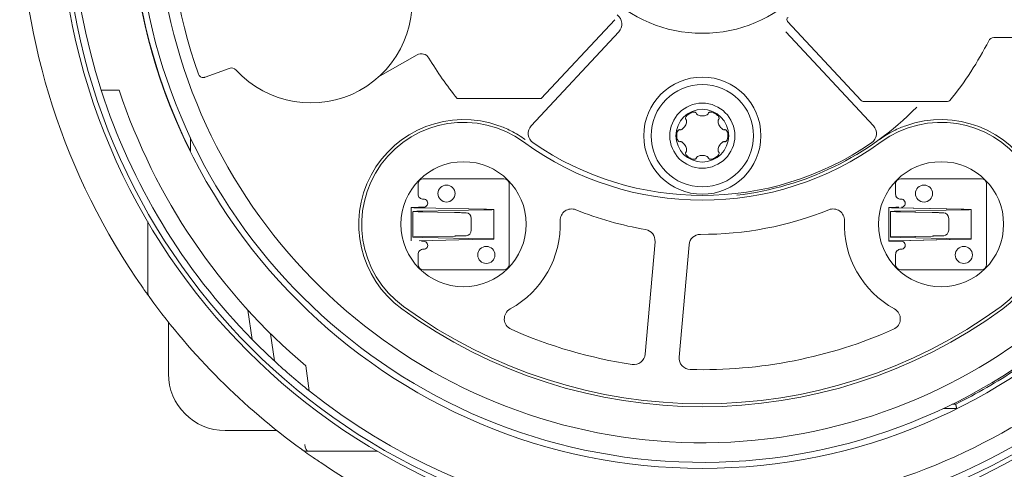
# Model space of a CAD drawing. Units: millimetres. Extents: x 0 to 297, y 0 to 420.
# Drawn here: x 161 to 247, y 77 to 117 of the extents above; entities that cross this region are included whole.
import ezdxf

# ---------------------------------------------------------------- set-up
doc = ezdxf.new("R2010")
doc.units = ezdxf.units.MM
doc.layers.add('Sichtbar (ISO)', color=7, linetype='Continuous', lineweight=50)
doc.layers.add('Sichtbar schmal (ISO)', color=7, linetype='Continuous', lineweight=35)

msp = doc.modelspace()

# ---------------------------------------------------------------- linework, layer by layer
at = {"layer": 'Sichtbar (ISO)', "linetype": 'Continuous', "lineweight": 18}
for p, q in [((205.541, 107.177), (213.235, 115.428)), ((227.92, 115.428), (235.614, 107.177)), ((167.748, 110.294), (169.326, 110.294)), ((175.587, 106.126), (175.587, 104.942)), ((196.042, 102.514), (203.142, 102.514)), ((238.012, 102.514), (245.112, 102.514)), ((195.592, 101.162), (195.592, 102.064)), ((203.592, 102.064), (203.592, 94.964)), ((237.562, 101.162), (237.562, 102.064)), ((245.562, 102.064), (245.562, 94.964)), ((194.992, 97.045), (194.992, 99.982)), ((195.144, 97.39), (195.144, 99.637)), ((195.675, 99.96), (201.511, 99.829)), ((195.766, 99.616), (198.799, 99.547)), ((195.892, 100.009), (196.1, 100.014)), ((196.02, 99.664), (201.373, 99.78)), ((202.242, 99.806), (202.242, 97.221)), ((236.962, 97.045), (236.962, 99.982)), ((237.114, 97.39), (237.114, 99.637)), ((237.644, 99.96), (243.481, 99.829)), ((243.529, 99.829), (237.693, 99.96)), ((237.736, 99.616), (240.769, 99.547)), ((240.831, 99.547), (237.798, 99.616)), ((237.99, 99.664), (243.343, 99.78)), ((244.212, 99.806), (244.212, 97.221)), ((171.827, 98.742), (171.827, 92.648)), ((200.26, 99.024), (200.26, 98.003)), ((242.23, 99.024), (242.23, 98.003)), ((201.511, 97.198), (195.675, 97.068)), ((198.799, 97.48), (195.766, 97.411)), ((196.1, 97.013), (195.892, 97.018)), ((201.373, 97.247), (196.02, 97.363)), ((216.418, 96.976), (215.553, 87.089)), ((243.481, 97.198), (237.644, 97.068)), ((237.693, 97.068), (243.529, 97.198)), ((240.769, 97.48), (237.736, 97.411)), ((237.798, 97.411), (240.831, 97.48)), ((238.07, 97.013), (237.862, 97.018)), ((243.343, 97.247), (237.99, 97.363)), ((218.542, 86.828), (219.407, 96.715)), ((195.592, 94.964), (195.592, 95.865)), ((237.562, 94.964), (237.562, 95.865)), ((203.142, 94.514), (196.042, 94.514)), ((245.112, 94.514), (238.012, 94.514)), ((173.646, 89.92), (173.646, 85.371)), ((186.027, 83.868), (185.719, 86.06)), ((178.646, 80.371), (183.195, 80.371)), ((185.923, 78.552), (192.017, 78.552))]:
    msp.add_line(p, q, dxfattribs=at)
for centre, radius in [((220.577, 127.302), 56.5), ((220.577, 127.302), 56.1), ((220.577, 127.302), 50.254), ((220.577, 127.302), 12), ((220.577, 106.302), 5.15), ((220.577, 106.302), 4.5), ((220.577, 106.302), 2.86), ((220.577, 106.302), 2.32), ((199.592, 98.514), 5.5), ((241.562, 98.514), 5.5), ((198.092, 101.214), 0.75), ((240.062, 101.214), 0.75), ((201.592, 95.814), 0.75), ((243.562, 95.814), 0.75)]:
    msp.add_circle(centre, radius, dxfattribs=at)
for centre, radius, start, end in [((220.577, 127.302), 49.725, 10.3585, 349.68152), ((220.577, 127.302), 48, 31.35322, 350.10583), ((220.577, 127.302), 55.5, 141.49928, 197.84555), ((220.577, 127.302), 60, 146.01323, 213.98677), ((220.577, 127.302), 50.24, 153.57304, 206.42696), ((212.504, 116.11), 1, 317, 54.19328), ((220.577, 127.302), 55.5, 197.84555, 224.51827), ((220.577, 127.302), 54, 198.35868, 229.79514), ((220.577, 127.302), 26.404, 276.56972, 315.57249), ((199.592, 98.514), 9.207, 70.26065, 233.91049), ((241.562, 98.514), 9.207, 306.08951, 109.73935), ((206.272, 106.495), 1, 137, 235.49038), ((234.883, 106.495), 1, 304.50962, 43), ((220.577, 127.302), 26.25, 235.49038, 304.50962), ((196.042, 102.064), 0.45, 90, 180), ((203.142, 102.064), 0.45, 0, 90), ((238.012, 102.064), 0.45, 90, 180), ((245.112, 102.064), 0.45, 0, 90), ((196.042, 101.162), 0.45, 180, 273.58332), ((196.092, 100.364), 0.35, 271.24359, 93.58332), ((238.012, 101.162), 0.45, 180, 273.58332), ((238.062, 100.364), 0.35, 271.24359, 93.58332), ((209.086, 98.861), 1, 67.99972, 182.09431), ((220.577, 127.302), 29.675, 247.99972, 260.32523), ((220.577, 127.302), 29.675, 269.67477, 292.00028), ((232.068, 98.861), 1, 357.90569, 112.00028), ((199.592, 98.514), 8.5, 298.82824, 2.09431), ((241.562, 98.514), 8.5, 177.90569, 241.17176), ((215.422, 97.063), 1, 355, 80.32523), ((196.092, 96.664), 0.35, 266.41668, 88.75641), ((220.403, 96.628), 1, 89.67477, 175), ((238.062, 96.664), 0.35, 266.41668, 88.75641), ((196.042, 95.865), 0.45, 86.41668, 180), ((238.012, 95.865), 0.45, 86.41668, 180), ((196.042, 94.964), 0.45, 180, 270), ((203.142, 94.964), 0.45, 270, 0), ((238.012, 94.964), 0.45, 180, 270), ((245.112, 94.964), 0.45, 270, 0), ((172.827, 92.648), 1, 180, 215.97025), ((220.577, 127.302), 60, 215.97025, 234.02975), ((220.577, 127.302), 54, 288.35868, 319.79514), ((220.577, 127.302), 44.832, 233.91049, 306.08951), ((204.173, 90.191), 1, 118.82824, 246.15332), ((236.981, 90.191), 1, 293.84668, 61.17176), ((220.577, 127.302), 41.575, 246.15332, 261.46752), ((220.577, 127.302), 41.575, 268.53248, 293.84668), ((220.577, 127.302), 55.5, 287.84555, 314.51827), ((214.557, 87.176), 1, 261.46752, 355), ((219.538, 86.74), 1, 175, 268.53248), ((220.577, 127.302), 55.5, 227.33215, 231.49928), ((178.646, 85.371), 5, 180, 270), ((220.577, 127.302), 55.5, 231.49928, 287.84555), ((185.923, 79.552), 1, 234.02975, 270), ((220.577, 127.302), 60, 236.01323, 303.98677)]:
    msp.add_arc(centre, radius, start, end, dxfattribs=at)
for centre, major_axis, ratio, start_param, end_param in [((221.548, 108.045), (-0.485, 0.281), 0.470144, 3.017357, 3.142609), ((218.549, 106.617), (0.29, 0.129), 0.379473, 1.9262, 2.633688), ((218.582, 106.272), (-0.001, -0.56), 0.470144, 3.017357, 3.142609), ((222.572, 106.272), (0.001, -0.56), 0.470207, 3.140581, 3.26585), ((222.572, 106.332), (-0.001, -0.56), 0.470144, 6.15895, 6.284202), ((219.606, 104.559), (-0.485, 0.281), 0.470144, 6.15895, 6.284202), ((221.549, 104.559), (-0.484, -0.281), 0.470207, 3.140581, 3.26585), ((219.554, 104.59), (-0.486, 0.279), 0.470207, 3.140581, 3.26585), ((221.462, 104.515), (-0.345, -0.206), 0.554225, 6.127446, 6.275326), ((199.814, 99.024), (0, 0.5), 0.891007, 4.712389, 6.261481), ((241.784, 99.024), (0, 0.5), 0.891007, 4.712389, 6.261481), ((199.814, 98.003), (0, -0.5), 0.891007, 0.021705, 1.570796), ((241.784, 98.003), (0, -0.5), 0.891007, 0.021705, 1.570796)]:
    msp.add_ellipse(centre, major_axis=major_axis, ratio=ratio, start_param=start_param, end_param=end_param, dxfattribs=at)
for points, knots in [([(219.303, 108.147), (219.327, 108.167), (219.353, 108.187), (219.41, 108.225), (219.44, 108.244), (219.501, 108.278), (219.53, 108.292), (219.578, 108.313), (219.598, 108.321), (219.613, 108.326)], [-0.04116107, -0.04116107, -0.04116107, -0.04116107, -0.0314903, -0.0314903, -0.02061174, -0.02061174, -0.00936878, -0.00936878, -0.000001, -0.000001, -0.000001, -0.000001]), ([(219.613, 108.326), (219.642, 108.337), (219.674, 108.347), (219.739, 108.363), (219.775, 108.37), (219.813, 108.373)], [0.000001, 0.000001, 0.000001, 0.000001, 0.01811749, 0.01811749, 0.03599523, 0.03599523, 0.03599523, 0.03599523]), ([(219.813, 108.373), (219.828, 108.374), (219.844, 108.375), (219.875, 108.374), (219.89, 108.373), (219.905, 108.371)], [0.000001, 0.000001, 0.000001, 0.000001, 0.00465041, 0.00465041, 0.009325521, 0.009325521, 0.009325521, 0.009325521]), ([(219.905, 108.371), (219.931, 108.367), (219.957, 108.36), (219.994, 108.341), (220.006, 108.332), (220.025, 108.314), (220.033, 108.304), (220.039, 108.294)], [0.000001, 0.000001, 0.000001, 0.000001, 0.00815456, 0.00815456, 0.01269478, 0.01269478, 0.0164164, 0.0164164, 0.0164164, 0.0164164]), ([(220.052, 108.263), (220.055, 108.25), (220.061, 108.237), (220.077, 108.21), (220.088, 108.196), (220.132, 108.153), (220.176, 108.125), (220.326, 108.062), (220.449, 108.04), (220.705, 108.04), (220.829, 108.062), (220.979, 108.125), (221.023, 108.153), (221.066, 108.196), (221.077, 108.21), (221.093, 108.237), (221.099, 108.25), (221.103, 108.263)], [0, 0, 0, 0, 0.00419655, 0.00419655, 0.00949744, 0.00949744, 0.02287823, 0.02287823, 0.04684982, 0.04684982, 0.07083119, 0.07083119, 0.08421984, 0.08421984, 0.08952329, 0.08952329, 0.09372137, 0.09372137, 0.09372137, 0.09372137]), ([(221.115, 108.294), (221.123, 108.307), (221.133, 108.318), (221.159, 108.34), (221.176, 108.349), (221.228, 108.369), (221.27, 108.376), (221.384, 108.372), (221.459, 108.356), (221.538, 108.328)], [0, 0, 0, 0, 0.0045645, 0.0045645, 0.01042526, 0.01042526, 0.02175897, 0.02175897, 0.03733854, 0.03733854, 0.03733854, 0.03733854]), ([(221.538, 108.328), (221.567, 108.317), (221.597, 108.304), (221.659, 108.275), (221.691, 108.258), (221.75, 108.222), (221.777, 108.204), (221.819, 108.173), (221.836, 108.16), (221.848, 108.149)], [-0.04116107, -0.04116107, -0.04116107, -0.04116107, -0.0314903, -0.0314903, -0.02061174, -0.02061174, -0.00936878, -0.00936878, -0.000001, -0.000001, -0.000001, -0.000001]), ([(218.616, 106.828), (218.63, 106.824), (218.644, 106.822), (218.675, 106.823), (218.692, 106.826), (218.752, 106.842), (218.797, 106.866), (218.927, 106.964), (219.008, 107.06), (219.136, 107.281), (219.179, 107.4), (219.199, 107.561), (219.197, 107.613), (219.181, 107.672), (219.175, 107.689), (219.16, 107.716), (219.152, 107.728), (219.142, 107.738)], [0, 0, 0, 0, 0.00419655, 0.00419655, 0.00949744, 0.00949744, 0.02287823, 0.02287823, 0.04684982, 0.04684982, 0.07083119, 0.07083119, 0.08421984, 0.08421984, 0.08952329, 0.08952329, 0.09372137, 0.09372137, 0.09372137, 0.09372137]), ([(219.121, 107.764), (219.114, 107.777), (219.109, 107.791), (219.103, 107.824), (219.103, 107.844), (219.112, 107.898), (219.128, 107.938), (219.187, 108.035), (219.239, 108.093), (219.303, 108.147)], [0, 0, 0, 0, 0.00455019, 0.00455019, 0.01038765, 0.01038765, 0.02168668, 0.02168668, 0.0373131, 0.0373131, 0.0373131, 0.0373131]), ([(221.848, 108.149), (221.872, 108.129), (221.897, 108.107), (221.943, 108.059), (221.967, 108.031), (221.989, 107.999)], [0.000001, 0.000001, 0.000001, 0.000001, 0.01810346, 0.01810346, 0.03599485, 0.03599485, 0.03599485, 0.03599485]), ([(222.013, 107.738), (222.003, 107.728), (221.995, 107.716), (221.979, 107.689), (221.973, 107.672), (221.958, 107.613), (221.956, 107.562), (221.976, 107.4), (222.018, 107.282), (222.146, 107.06), (222.227, 106.965), (222.357, 106.866), (222.403, 106.842), (222.462, 106.826), (222.48, 106.823), (222.511, 106.822), (222.525, 106.824), (222.538, 106.828)], [0, 0, 0, 0, 0.00419655, 0.00419655, 0.00949744, 0.00949744, 0.02287823, 0.02287823, 0.04684982, 0.04684982, 0.07083119, 0.07083119, 0.08421984, 0.08421984, 0.08952329, 0.08952329, 0.09372137, 0.09372137, 0.09372137, 0.09372137]), ([(221.989, 107.999), (221.997, 107.987), (222.005, 107.973), (222.02, 107.946), (222.027, 107.932), (222.033, 107.918)], [0.000001, 0.000001, 0.000001, 0.000001, 0.00465041, 0.00465041, 0.009325521, 0.009325521, 0.009325521, 0.009325521]), ([(222.033, 107.918), (222.042, 107.894), (222.049, 107.868), (222.051, 107.827), (222.05, 107.812), (222.044, 107.786), (222.039, 107.775), (222.033, 107.764)], [0.000001, 0.000001, 0.000001, 0.000001, 0.00814208, 0.00814208, 0.01268986, 0.01268986, 0.01641655, 0.01641655, 0.01641655, 0.01641655]), ([(202.702, 107.179), (203.012, 107.068), (203.367, 106.922), (204.194, 106.504), (204.612, 106.249), (205.011, 105.96), (205.014, 105.958), (205.017, 105.955)], [1.0054667, 1.0054667, 1.0054667, 1.0054667, 1.1862173, 1.1862173, 1.3879672, 1.3879672, 1.3894836, 1.3894836, 1.3894836, 1.3894836]), ([(218.343, 106.121), (218.337, 106.152), (218.333, 106.184), (218.328, 106.253), (218.327, 106.289), (218.328, 106.357), (218.33, 106.39), (218.336, 106.442), (218.339, 106.463), (218.342, 106.479)], [-0.04116107, -0.04116107, -0.04116107, -0.04116107, -0.0314903, -0.0314903, -0.02061174, -0.02061174, -0.00936878, -0.00936878, -0.000001, -0.000001, -0.000001, -0.000001]), ([(218.342, 106.479), (218.347, 106.51), (218.354, 106.542), (218.373, 106.607), (218.385, 106.641), (218.402, 106.676)], [0.000001, 0.000001, 0.000001, 0.000001, 0.01811749, 0.01811749, 0.03599523, 0.03599523, 0.03599523, 0.03599523]), ([(218.402, 106.676), (218.408, 106.689), (218.416, 106.703), (218.432, 106.73), (218.44, 106.742), (218.45, 106.754)], [0.000001, 0.000001, 0.000001, 0.000001, 0.00465041, 0.00465041, 0.009325521, 0.009325521, 0.009325521, 0.009325521]), ([(218.45, 106.754), (218.466, 106.775), (218.485, 106.794), (218.52, 106.816), (218.533, 106.822), (218.559, 106.83), (218.571, 106.832), (218.583, 106.832)], [0.000001, 0.000001, 0.000001, 0.000001, 0.00814208, 0.00814208, 0.01268986, 0.01268986, 0.01641655, 0.01641655, 0.01641655, 0.01641655]), ([(222.571, 106.832), (222.586, 106.832), (222.601, 106.829), (222.633, 106.818), (222.649, 106.808), (222.693, 106.773), (222.719, 106.739), (222.773, 106.639), (222.797, 106.565), (222.812, 106.483)], [0, 0, 0, 0, 0.00456715, 0.00456715, 0.01043223, 0.01043223, 0.02177237, 0.02177237, 0.03734325, 0.03734325, 0.03734325, 0.03734325]), ([(222.812, 106.483), (222.817, 106.452), (222.821, 106.42), (222.827, 106.351), (222.828, 106.316), (222.826, 106.247), (222.824, 106.214), (222.818, 106.162), (222.815, 106.141), (222.813, 106.125)], [-0.04116107, -0.04116107, -0.04116107, -0.04116107, -0.0314903, -0.0314903, -0.02061174, -0.02061174, -0.00936878, -0.00936878, -0.000001, -0.000001, -0.000001, -0.000001]), ([(236.137, 105.955), (236.142, 105.959), (236.144, 105.96), (236.539, 106.247), (236.957, 106.502), (237.787, 106.922), (238.142, 107.068), (238.453, 107.179)], [-0.0011372, -0.0011372, -0.0011372, -0.0011372, 0, 0, 0.150839, 0.150839, 0.2848372, 0.2848372, 0.2848372, 0.2848372]), ([(218.583, 105.772), (218.568, 105.772), (218.554, 105.775), (218.522, 105.786), (218.505, 105.796), (218.462, 105.831), (218.436, 105.864), (218.381, 105.965), (218.357, 106.039), (218.343, 106.121)], [0, 0, 0, 0, 0.004551, 0.004551, 0.01038978, 0.01038978, 0.02169077, 0.02169077, 0.03731454, 0.03731454, 0.03731454, 0.03731454]), ([(219.142, 104.867), (219.152, 104.876), (219.16, 104.888), (219.175, 104.915), (219.181, 104.932), (219.197, 104.991), (219.199, 105.043), (219.179, 105.204), (219.136, 105.322), (219.009, 105.544), (218.927, 105.64), (218.797, 105.738), (218.752, 105.762), (218.693, 105.778), (218.675, 105.781), (218.644, 105.782), (218.63, 105.78), (218.616, 105.777)], [0, 0, 0, 0, 0.00419655, 0.00419655, 0.00949744, 0.00949744, 0.02287823, 0.02287823, 0.04684982, 0.04684982, 0.07083119, 0.07083119, 0.08421984, 0.08421984, 0.08952329, 0.08952329, 0.09372137, 0.09372137, 0.09372137, 0.09372137]), ([(222.538, 105.777), (222.525, 105.78), (222.511, 105.782), (222.48, 105.781), (222.462, 105.778), (222.403, 105.762), (222.357, 105.738), (222.227, 105.64), (222.146, 105.544), (222.018, 105.323), (221.976, 105.204), (221.956, 105.043), (221.958, 104.991), (221.973, 104.932), (221.979, 104.915), (221.995, 104.888), (222.003, 104.876), (222.013, 104.867)], [0, 0, 0, 0, 0.00419655, 0.00419655, 0.00949744, 0.00949744, 0.02287823, 0.02287823, 0.04684982, 0.04684982, 0.07083119, 0.07083119, 0.08421984, 0.08421984, 0.08952329, 0.08952329, 0.09372137, 0.09372137, 0.09372137, 0.09372137]), ([(222.705, 105.85), (222.688, 105.829), (222.669, 105.81), (222.635, 105.788), (222.621, 105.782), (222.595, 105.774), (222.583, 105.772), (222.571, 105.772)], [0.000001, 0.000001, 0.000001, 0.000001, 0.00814208, 0.00814208, 0.01268986, 0.01268986, 0.01641655, 0.01641655, 0.01641655, 0.01641655]), ([(222.753, 105.929), (222.746, 105.915), (222.739, 105.901), (222.723, 105.874), (222.714, 105.862), (222.705, 105.85)], [0.000001, 0.000001, 0.000001, 0.000001, 0.00465041, 0.00465041, 0.009325521, 0.009325521, 0.009325521, 0.009325521]), ([(222.813, 106.125), (222.807, 106.094), (222.8, 106.062), (222.782, 105.998), (222.769, 105.963), (222.753, 105.929)], [0.000001, 0.000001, 0.000001, 0.000001, 0.01810346, 0.01810346, 0.03599485, 0.03599485, 0.03599485, 0.03599485]), ([(219.122, 104.686), (219.112, 104.71), (219.105, 104.736), (219.103, 104.777), (219.105, 104.792), (219.111, 104.818), (219.115, 104.83), (219.121, 104.84)], [0.000001, 0.000001, 0.000001, 0.000001, 0.00814208, 0.00814208, 0.01268986, 0.01268986, 0.01641655, 0.01641655, 0.01641655, 0.01641655]), ([(222.033, 104.84), (222.041, 104.827), (222.046, 104.813), (222.052, 104.78), (222.051, 104.76), (222.043, 104.705), (222.027, 104.666), (221.967, 104.568), (221.915, 104.511), (221.851, 104.457)], [0, 0, 0, 0, 0.00456531, 0.00456531, 0.0104274, 0.0104274, 0.02176308, 0.02176308, 0.03733998, 0.03733998, 0.03733998, 0.03733998]), ([(219.166, 104.605), (219.157, 104.618), (219.149, 104.631), (219.134, 104.658), (219.128, 104.672), (219.122, 104.686)], [0.000001, 0.000001, 0.000001, 0.000001, 0.004654901, 0.004654901, 0.009325519, 0.009325519, 0.009325519, 0.009325519]), ([(219.306, 104.455), (219.282, 104.475), (219.258, 104.497), (219.212, 104.545), (219.187, 104.573), (219.166, 104.605)], [0.000001, 0.000001, 0.000001, 0.000001, 0.01810346, 0.01810346, 0.03599485, 0.03599485, 0.03599485, 0.03599485]), ([(219.617, 104.276), (219.587, 104.287), (219.557, 104.3), (219.495, 104.329), (219.464, 104.346), (219.405, 104.382), (219.378, 104.4), (219.335, 104.431), (219.319, 104.444), (219.306, 104.455)], [-0.04116108, -0.04116108, -0.04116108, -0.04116108, -0.0314899, -0.0314899, -0.02061174, -0.02061174, -0.00936819, -0.00936819, -0.000001, -0.000001, -0.000001, -0.000001]), ([(220.039, 104.31), (220.032, 104.297), (220.022, 104.286), (219.996, 104.264), (219.979, 104.255), (219.927, 104.235), (219.885, 104.229), (219.771, 104.232), (219.695, 104.248), (219.617, 104.276)], [0, 0, 0, 0, 0.0045645, 0.0045645, 0.01042527, 0.01042527, 0.02175897, 0.02175897, 0.03733854, 0.03733854, 0.03733854, 0.03733854]), ([(221.103, 104.341), (221.099, 104.355), (221.093, 104.367), (221.077, 104.394), (221.066, 104.408), (221.023, 104.451), (220.979, 104.479), (220.829, 104.542), (220.705, 104.564), (220.45, 104.564), (220.326, 104.542), (220.176, 104.479), (220.132, 104.451), (220.088, 104.408), (220.077, 104.394), (220.061, 104.367), (220.055, 104.355), (220.052, 104.341)], [0, 0, 0, 0, 0.00419655, 0.00419655, 0.00949744, 0.00949744, 0.02287823, 0.02287823, 0.04684982, 0.04684982, 0.07083119, 0.07083119, 0.08421984, 0.08421984, 0.08952329, 0.08952329, 0.09372137, 0.09372137, 0.09372137, 0.09372137]), ([(221.25, 104.234), (221.224, 104.237), (221.198, 104.244), (221.161, 104.263), (221.149, 104.272), (221.129, 104.29), (221.122, 104.3), (221.115, 104.31)], [0.000001, 0.000001, 0.000001, 0.000001, 0.00811524, 0.00811524, 0.0126793, 0.0126793, 0.01641686, 0.01641686, 0.01641686, 0.01641686]), ([(221.342, 104.231), (221.326, 104.23), (221.311, 104.23), (221.28, 104.23), (221.264, 104.231), (221.25, 104.234)], [0.000001, 0.000001, 0.000001, 0.000001, 0.004654901, 0.004654901, 0.009325519, 0.009325519, 0.009325519, 0.009325519]), ([(221.542, 104.278), (221.512, 104.267), (221.481, 104.257), (221.416, 104.241), (221.379, 104.234), (221.342, 104.231)], [0.000001, 0.000001, 0.000001, 0.000001, 0.01810879, 0.01810879, 0.03599499, 0.03599499, 0.03599499, 0.03599499]), ([(221.851, 104.457), (221.827, 104.437), (221.801, 104.418), (221.745, 104.379), (221.714, 104.36), (221.654, 104.327), (221.624, 104.312), (221.576, 104.291), (221.557, 104.283), (221.542, 104.278)], [-0.04116108, -0.04116108, -0.04116108, -0.04116108, -0.0314899, -0.0314899, -0.02061174, -0.02061174, -0.00936819, -0.00936819, -0.000001, -0.000001, -0.000001, -0.000001]), ([(195.675, 99.96), (195.561, 99.962), (195.453, 99.964), (195.265, 99.968), (195.185, 99.971), (195.063, 99.975), (195.022, 99.977), (194.985, 99.982), (194.99, 99.984), (195.044, 99.988), (195.093, 99.991), (195.229, 99.995), (195.315, 99.997), (195.486, 100.001), (195.563, 100.003), (195.725, 100.006), (195.808, 100.008), (195.892, 100.009)], [0, 0, 0, 0, 0.0352334, 0.0352334, 0.070412, 0.070412, 0.1055834, 0.1055834, 0.1407539, 0.1407539, 0.1759244, 0.1759244, 0.211095, 0.211095, 0.2363177, 0.2363177, 0.2615445, 0.2615445, 0.2615445, 0.2615445]), ([(195.766, 99.616), (195.655, 99.618), (195.551, 99.62), (195.372, 99.625), (195.299, 99.627), (195.191, 99.632), (195.158, 99.634), (195.137, 99.638), (195.15, 99.64), (195.22, 99.645), (195.276, 99.647), (195.426, 99.652), (195.517, 99.654), (195.681, 99.657), (195.745, 99.659), (195.877, 99.661), (195.945, 99.662), (196.013, 99.664)], [0, 0, 0, 0, 0.0352288, 0.0352288, 0.0704062, 0.0704062, 0.1055777, 0.1055777, 0.1407487, 0.1407487, 0.1759196, 0.1759196, 0.2110909, 0.2110909, 0.2315842, 0.2315842, 0.2520801, 0.2520801, 0.2520801, 0.2520801]), ([(196.02, 99.664), (195.929, 99.662), (195.839, 99.659), (195.673, 99.655), (195.598, 99.653), (195.472, 99.648), (195.423, 99.646), (195.358, 99.642), (195.342, 99.639), (195.347, 99.635), (195.366, 99.633), (195.44, 99.628), (195.492, 99.626), (195.596, 99.622), (195.638, 99.621), (195.729, 99.619), (195.777, 99.617), (195.828, 99.616)], [0, 0, 0, 0, 0.0274069, 0.0274069, 0.0547736, 0.0547736, 0.0821357, 0.0821357, 0.1094974, 0.1094974, 0.136859, 0.136859, 0.1642209, 0.1642209, 0.1801522, 0.1801522, 0.1960855, 0.1960855, 0.1960855, 0.1960855]), ([(198.972, 99.541), (198.949, 99.542), (198.922, 99.543), (198.864, 99.545), (198.832, 99.546), (198.799, 99.547)], [0, 0, 0, 0, 0.01045673, 0.01045673, 0.02091345, 0.02091345, 0.02091345, 0.02091345]), ([(199.81, 99.525), (199.728, 99.526), (199.64, 99.528), (199.458, 99.531), (199.367, 99.533), (199.221, 99.536), (199.165, 99.537), (199.061, 99.539), (199.014, 99.54), (198.972, 99.541)], [0, 0, 0, 0, 0.02736422, 0.02736422, 0.05471849, 0.05471849, 0.07323554, 0.07323554, 0.09175256, 0.09175256, 0.09175256, 0.09175256]), ([(201.366, 99.78), (201.458, 99.782), (201.547, 99.784), (201.714, 99.789), (201.789, 99.791), (201.914, 99.796), (201.963, 99.798), (202.028, 99.802), (202.044, 99.804), (202.04, 99.809), (202.02, 99.811), (201.947, 99.816), (201.894, 99.818), (201.785, 99.822), (201.735, 99.823), (201.628, 99.826), (201.571, 99.828), (201.511, 99.829)], [0, 0, 0, 0, 0.0274093, 0.0274093, 0.0547766, 0.0547766, 0.0821387, 0.0821387, 0.1095002, 0.1095002, 0.1368615, 0.1368615, 0.164223, 0.164223, 0.1826061, 0.1826061, 0.2009922, 0.2009922, 0.2009922, 0.2009922]), ([(201.56, 99.829), (201.674, 99.827), (201.781, 99.825), (201.97, 99.82), (202.05, 99.818), (202.172, 99.813), (202.212, 99.811), (202.249, 99.807), (202.245, 99.805), (202.191, 99.8), (202.142, 99.798), (202.005, 99.793), (201.919, 99.791), (201.753, 99.788), (201.681, 99.786), (201.53, 99.783), (201.452, 99.782), (201.373, 99.78)], [0, 0, 0, 0, 0.0352319, 0.0352319, 0.0704101, 0.0704101, 0.1055816, 0.1055816, 0.1407523, 0.1407523, 0.1759228, 0.1759228, 0.2110936, 0.2110936, 0.2347388, 0.2347388, 0.2583879, 0.2583879, 0.2583879, 0.2583879]), ([(237.644, 99.96), (237.53, 99.962), (237.423, 99.964), (237.234, 99.968), (237.154, 99.971), (237.032, 99.975), (236.992, 99.977), (236.955, 99.982), (236.959, 99.984), (237.013, 99.988), (237.062, 99.991), (237.199, 99.995), (237.285, 99.997), (237.456, 100.001), (237.533, 100.003), (237.694, 100.006), (237.778, 100.008), (237.862, 100.009)], [0, 0, 0, 0, 0.0352334, 0.0352334, 0.070412, 0.070412, 0.1055834, 0.1055834, 0.1407539, 0.1407539, 0.1759244, 0.1759244, 0.211095, 0.211095, 0.2363177, 0.2363177, 0.2615445, 0.2615445, 0.2615445, 0.2615445]), ([(237.736, 99.616), (237.624, 99.618), (237.521, 99.62), (237.342, 99.625), (237.268, 99.627), (237.161, 99.632), (237.128, 99.634), (237.107, 99.638), (237.12, 99.64), (237.19, 99.645), (237.246, 99.647), (237.395, 99.652), (237.487, 99.654), (237.651, 99.657), (237.715, 99.659), (237.847, 99.661), (237.914, 99.662), (237.983, 99.664)], [0, 0, 0, 0, 0.0352288, 0.0352288, 0.0704062, 0.0704062, 0.1055777, 0.1055777, 0.1407487, 0.1407487, 0.1759196, 0.1759196, 0.2110909, 0.2110909, 0.2315842, 0.2315842, 0.2520801, 0.2520801, 0.2520801, 0.2520801]), ([(237.862, 100.009), (237.771, 100.007), (237.68, 100.005), (237.512, 100), (237.435, 99.998), (237.305, 99.994), (237.253, 99.991), (237.182, 99.987), (237.163, 99.985), (237.161, 99.98), (237.178, 99.978), (237.245, 99.974), (237.295, 99.971), (237.404, 99.968), (237.455, 99.966), (237.568, 99.963), (237.629, 99.961), (237.693, 99.96)], [0, 0, 0, 0, 0.0274106, 0.0274106, 0.0547781, 0.0547781, 0.0821401, 0.0821401, 0.1095015, 0.1095015, 0.1368627, 0.1368627, 0.1642241, 0.1642241, 0.1838342, 0.1838342, 0.2034476, 0.2034476, 0.2034476, 0.2034476]), ([(237.99, 99.664), (237.898, 99.662), (237.809, 99.659), (237.642, 99.655), (237.567, 99.653), (237.442, 99.648), (237.393, 99.646), (237.328, 99.642), (237.312, 99.639), (237.316, 99.635), (237.336, 99.633), (237.409, 99.628), (237.462, 99.626), (237.565, 99.622), (237.608, 99.621), (237.699, 99.619), (237.747, 99.617), (237.798, 99.616)], [0, 0, 0, 0, 0.0274069, 0.0274069, 0.0547736, 0.0547736, 0.0821357, 0.0821357, 0.1094974, 0.1094974, 0.136859, 0.136859, 0.1642209, 0.1642209, 0.1801522, 0.1801522, 0.1960855, 0.1960855, 0.1960855, 0.1960855]), ([(240.942, 99.541), (240.919, 99.542), (240.892, 99.543), (240.834, 99.545), (240.802, 99.546), (240.769, 99.547)], [0, 0, 0, 0, 0.01045673, 0.01045673, 0.02091345, 0.02091345, 0.02091345, 0.02091345]), ([(240.831, 99.547), (240.88, 99.546), (240.928, 99.545), (241.015, 99.543), (241.055, 99.542), (241.09, 99.541)], [0, 0, 0, 0, 0.01568203, 0.01568203, 0.03136407, 0.03136407, 0.03136407, 0.03136407]), ([(241.779, 99.525), (241.698, 99.526), (241.609, 99.528), (241.428, 99.531), (241.336, 99.533), (241.191, 99.536), (241.134, 99.537), (241.031, 99.539), (240.983, 99.54), (240.942, 99.541)], [0, 0, 0, 0, 0.02736422, 0.02736422, 0.05471849, 0.05471849, 0.07323554, 0.07323554, 0.09175256, 0.09175256, 0.09175256, 0.09175256]), ([(241.09, 99.541), (241.134, 99.54), (241.187, 99.538), (241.304, 99.535), (241.368, 99.533), (241.443, 99.531), (241.452, 99.531), (241.461, 99.531)], [0, 0, 0, 0, 0.01955213, 0.01955213, 0.03909715, 0.03909715, 0.04194239, 0.04194239, 0.04194239, 0.04194239]), ([(243.336, 99.78), (243.427, 99.782), (243.517, 99.784), (243.683, 99.789), (243.758, 99.791), (243.883, 99.796), (243.932, 99.798), (243.998, 99.802), (244.014, 99.804), (244.009, 99.809), (243.989, 99.811), (243.916, 99.816), (243.864, 99.818), (243.754, 99.822), (243.705, 99.823), (243.598, 99.826), (243.54, 99.828), (243.481, 99.829)], [0, 0, 0, 0, 0.0274093, 0.0274093, 0.0547766, 0.0547766, 0.0821387, 0.0821387, 0.1095002, 0.1095002, 0.1368615, 0.1368615, 0.164223, 0.164223, 0.1826061, 0.1826061, 0.2009922, 0.2009922, 0.2009922, 0.2009922]), ([(243.529, 99.829), (243.643, 99.827), (243.751, 99.825), (243.94, 99.82), (244.019, 99.818), (244.141, 99.813), (244.182, 99.811), (244.219, 99.807), (244.214, 99.805), (244.16, 99.8), (244.111, 99.798), (243.975, 99.793), (243.889, 99.791), (243.723, 99.788), (243.651, 99.786), (243.5, 99.783), (243.422, 99.782), (243.343, 99.78)], [0, 0, 0, 0, 0.0352319, 0.0352319, 0.0704101, 0.0704101, 0.1055816, 0.1055816, 0.1407523, 0.1407523, 0.1759228, 0.1759228, 0.2110936, 0.2110936, 0.2347388, 0.2347388, 0.2583879, 0.2583879, 0.2583879, 0.2583879]), ([(196.013, 97.363), (195.896, 97.366), (195.78, 97.368), (195.566, 97.372), (195.47, 97.374), (195.309, 97.379), (195.246, 97.381), (195.162, 97.386), (195.142, 97.388), (195.147, 97.392), (195.173, 97.394), (195.267, 97.399), (195.334, 97.401), (195.467, 97.405), (195.522, 97.406), (195.639, 97.409), (195.701, 97.41), (195.766, 97.411)], [0, 0, 0, 0, 0.0352288, 0.0352288, 0.0704062, 0.0704062, 0.1055777, 0.1055777, 0.1407487, 0.1407487, 0.1759196, 0.1759196, 0.2110909, 0.2110909, 0.2315842, 0.2315842, 0.2520801, 0.2520801, 0.2520801, 0.2520801]), ([(195.828, 97.411), (195.741, 97.409), (195.661, 97.407), (195.522, 97.402), (195.464, 97.4), (195.381, 97.396), (195.355, 97.393), (195.339, 97.389), (195.349, 97.387), (195.403, 97.382), (195.447, 97.38), (195.563, 97.376), (195.635, 97.373), (195.762, 97.37), (195.812, 97.369), (195.914, 97.366), (195.967, 97.365), (196.02, 97.363)], [0, 0, 0, 0, 0.0274069, 0.0274069, 0.0547736, 0.0547736, 0.0821357, 0.0821357, 0.1094974, 0.1094974, 0.136859, 0.136859, 0.1642209, 0.1642209, 0.1801522, 0.1801522, 0.1960855, 0.1960855, 0.1960855, 0.1960855]), ([(198.799, 97.48), (198.832, 97.481), (198.864, 97.482), (198.922, 97.484), (198.949, 97.485), (198.972, 97.486)], [0, 0, 0, 0, 0.01045673, 0.01045673, 0.02091345, 0.02091345, 0.02091345, 0.02091345]), ([(198.972, 97.486), (199.033, 97.488), (199.107, 97.489), (199.272, 97.493), (199.361, 97.494), (199.514, 97.497), (199.575, 97.498), (199.696, 97.5), (199.755, 97.501), (199.81, 97.503)], [0, 0, 0, 0, 0.02736422, 0.02736422, 0.05471849, 0.05471849, 0.07323554, 0.07323554, 0.09175256, 0.09175256, 0.09175256, 0.09175256]), ([(201.511, 97.198), (201.6, 97.2), (201.683, 97.203), (201.83, 97.207), (201.893, 97.209), (201.987, 97.214), (202.019, 97.216), (202.048, 97.22), (202.044, 97.223), (202.002, 97.227), (201.964, 97.229), (201.858, 97.234), (201.791, 97.236), (201.661, 97.24), (201.605, 97.241), (201.488, 97.244), (201.428, 97.246), (201.366, 97.247)], [0, 0, 0, 0, 0.0274093, 0.0274093, 0.0547766, 0.0547766, 0.0821387, 0.0821387, 0.1095002, 0.1095002, 0.1368615, 0.1368615, 0.164223, 0.164223, 0.1826061, 0.1826061, 0.2009922, 0.2009922, 0.2009922, 0.2009922]), ([(201.373, 97.247), (201.491, 97.245), (201.606, 97.243), (201.82, 97.238), (201.916, 97.236), (202.077, 97.232), (202.14, 97.229), (202.224, 97.225), (202.244, 97.223), (202.239, 97.218), (202.213, 97.216), (202.12, 97.212), (202.052, 97.209), (201.911, 97.206), (201.848, 97.204), (201.71, 97.201), (201.636, 97.2), (201.56, 97.198)], [0, 0, 0, 0, 0.0352319, 0.0352319, 0.0704101, 0.0704101, 0.1055816, 0.1055816, 0.1407523, 0.1407523, 0.1759228, 0.1759228, 0.2110936, 0.2110936, 0.2347388, 0.2347388, 0.2583879, 0.2583879, 0.2583879, 0.2583879]), ([(237.862, 97.018), (237.745, 97.02), (237.628, 97.022), (237.411, 97.027), (237.313, 97.029), (237.146, 97.034), (237.08, 97.036), (236.988, 97.04), (236.964, 97.042), (236.961, 97.047), (236.982, 97.049), (237.069, 97.054), (237.133, 97.056), (237.272, 97.06), (237.339, 97.061), (237.485, 97.064), (237.563, 97.066), (237.644, 97.068)], [0, 0, 0, 0, 0.0352334, 0.0352334, 0.070412, 0.070412, 0.1055834, 0.1055834, 0.1407539, 0.1407539, 0.1759244, 0.1759244, 0.211095, 0.211095, 0.2363177, 0.2363177, 0.2615445, 0.2615445, 0.2615445, 0.2615445]), ([(237.983, 97.363), (237.865, 97.366), (237.75, 97.368), (237.536, 97.372), (237.44, 97.374), (237.279, 97.379), (237.216, 97.381), (237.132, 97.386), (237.112, 97.388), (237.117, 97.392), (237.142, 97.394), (237.236, 97.399), (237.304, 97.401), (237.437, 97.405), (237.492, 97.406), (237.609, 97.409), (237.671, 97.41), (237.736, 97.411)], [0, 0, 0, 0, 0.0352288, 0.0352288, 0.0704062, 0.0704062, 0.1055777, 0.1055777, 0.1407487, 0.1407487, 0.1759196, 0.1759196, 0.2110909, 0.2110909, 0.2315842, 0.2315842, 0.2520801, 0.2520801, 0.2520801, 0.2520801]), ([(237.693, 97.068), (237.604, 97.065), (237.521, 97.063), (237.374, 97.059), (237.312, 97.056), (237.217, 97.052), (237.185, 97.05), (237.156, 97.045), (237.16, 97.043), (237.202, 97.039), (237.24, 97.036), (237.346, 97.032), (237.413, 97.03), (237.546, 97.026), (237.606, 97.024), (237.732, 97.021), (237.797, 97.02), (237.862, 97.018)], [0, 0, 0, 0, 0.0274106, 0.0274106, 0.0547781, 0.0547781, 0.0821401, 0.0821401, 0.1095015, 0.1095015, 0.1368627, 0.1368627, 0.1642241, 0.1642241, 0.1838342, 0.1838342, 0.2034476, 0.2034476, 0.2034476, 0.2034476]), ([(237.798, 97.411), (237.711, 97.409), (237.63, 97.407), (237.491, 97.402), (237.434, 97.4), (237.35, 97.396), (237.325, 97.393), (237.309, 97.389), (237.319, 97.387), (237.373, 97.382), (237.417, 97.38), (237.533, 97.376), (237.604, 97.373), (237.732, 97.37), (237.781, 97.369), (237.884, 97.366), (237.936, 97.365), (237.99, 97.363)], [0, 0, 0, 0, 0.0274069, 0.0274069, 0.0547736, 0.0547736, 0.0821357, 0.0821357, 0.1094974, 0.1094974, 0.136859, 0.136859, 0.1642209, 0.1642209, 0.1801522, 0.1801522, 0.1960855, 0.1960855, 0.1960855, 0.1960855]), ([(240.769, 97.48), (240.802, 97.481), (240.834, 97.482), (240.892, 97.484), (240.919, 97.485), (240.942, 97.486)], [0, 0, 0, 0, 0.01045673, 0.01045673, 0.02091345, 0.02091345, 0.02091345, 0.02091345]), ([(241.09, 97.486), (241.055, 97.485), (241.015, 97.484), (240.928, 97.482), (240.88, 97.481), (240.831, 97.48)], [0, 0, 0, 0, 0.01568203, 0.01568203, 0.03136407, 0.03136407, 0.03136407, 0.03136407]), ([(240.942, 97.486), (241.003, 97.488), (241.077, 97.489), (241.241, 97.493), (241.331, 97.494), (241.483, 97.497), (241.545, 97.498), (241.666, 97.5), (241.724, 97.501), (241.779, 97.503)], [0, 0, 0, 0, 0.02736422, 0.02736422, 0.05471849, 0.05471849, 0.07323554, 0.07323554, 0.09175256, 0.09175256, 0.09175256, 0.09175256]), ([(241.461, 97.497), (241.41, 97.495), (241.359, 97.494), (241.268, 97.492), (241.228, 97.49), (241.154, 97.488), (241.12, 97.487), (241.09, 97.486)], [0.02363805, 0.02363805, 0.02363805, 0.02363805, 0.03909715, 0.03909715, 0.0523226, 0.0523226, 0.06554803, 0.06554803, 0.06554803, 0.06554803]), ([(243.481, 97.198), (243.57, 97.2), (243.653, 97.203), (243.8, 97.207), (243.862, 97.209), (243.957, 97.214), (243.989, 97.216), (244.017, 97.22), (244.014, 97.223), (243.972, 97.227), (243.934, 97.229), (243.827, 97.234), (243.76, 97.236), (243.631, 97.24), (243.575, 97.241), (243.458, 97.244), (243.397, 97.246), (243.336, 97.247)], [0, 0, 0, 0, 0.0274093, 0.0274093, 0.0547766, 0.0547766, 0.0821387, 0.0821387, 0.1095002, 0.1095002, 0.1368615, 0.1368615, 0.164223, 0.164223, 0.1826061, 0.1826061, 0.2009922, 0.2009922, 0.2009922, 0.2009922]), ([(243.343, 97.247), (243.46, 97.245), (243.576, 97.243), (243.79, 97.238), (243.886, 97.236), (244.047, 97.232), (244.11, 97.229), (244.194, 97.225), (244.214, 97.223), (244.209, 97.218), (244.183, 97.216), (244.089, 97.212), (244.022, 97.209), (243.881, 97.206), (243.817, 97.204), (243.679, 97.201), (243.606, 97.2), (243.529, 97.198)], [0, 0, 0, 0, 0.0352319, 0.0352319, 0.0704101, 0.0704101, 0.1055816, 0.1055816, 0.1407523, 0.1407523, 0.1759228, 0.1759228, 0.2110936, 0.2110936, 0.2347388, 0.2347388, 0.2583879, 0.2583879, 0.2583879, 0.2583879]), ([(170.827, 93.762), (170.87, 93.699), (170.912, 93.636), (171.11, 93.346), (171.266, 93.119), (171.532, 92.739), (171.644, 92.581), (171.816, 92.34), (171.881, 92.249), (171.965, 92.133), (171.991, 92.097), (172.014, 92.066), (172.018, 92.06), (172.018, 92.06)], [-0.2748223, -0.2748223, -0.2748223, -0.2748223, -0.2524754, -0.2524754, -0.1710473, -0.1710473, -0.1084102, -0.1084102, -0.0602279, -0.0602279, -0.0231646, -0.0231646, 0, 0, 0, 0]), ([(181.004, 88.389), (181.301, 88.088), (181.627, 87.763), (182.255, 87.154), (182.558, 86.869), (182.858, 86.589), (182.912, 86.54), (182.962, 86.493)], [1.2412757, 1.2412757, 1.2412757, 1.2412757, 1.3680622, 1.3680622, 1.4948488, 1.4948488, 1.522577, 1.522577, 1.522577, 1.522577]), ([(185.335, 78.743), (185.335, 78.743), (185.347, 78.734), (185.446, 78.663), (185.632, 78.528), (186.073, 78.215), (186.318, 78.043), (186.722, 77.766), (186.879, 77.659), (187.037, 77.552)], [-0.2748447, -0.2748447, -0.2748447, -0.2748447, -0.2412107, -0.2412107, -0.1461295, -0.1461295, -0.0562037, -0.0562037, 0, 0, 0, 0])]:
    msp.add_open_spline(points, degree=3, knots=knots, dxfattribs=at)
msp.add_open_spline([(242.936, 82.316), (242.892, 82.503), (242.848, 82.69)], degree=2, dxfattribs=at)
at = {"layer": 'Sichtbar schmal (ISO)', "linetype": 'Continuous', "lineweight": 18}
for p, q in [((212.88, 116.501), (206.426, 109.58)), ((234.541, 109.399), (228.074, 116.334)), ((262.605, 114.93), (246.199, 114.93)), ((195.499, 113.403), (192.263, 111.569)), ((176.868, 111.444), (179.003, 112.222)), ((206.426, 109.58), (199.032, 109.58)), ((240.124, 109.319), (234.724, 109.319)), ((242.135, 109.305), (240.13, 109.305)), ((242.135, 109.33), (242.135, 109.305)), ((218.318, 106.83), (218.45, 106.754)), ((240.796, 99.547), (240.831, 99.547)), ((241.007, 99.541), (240.942, 99.541)), ((241.09, 99.541), (241.015, 99.541)), ((237.736, 97.411), (237.771, 97.411)), ((240.942, 97.486), (241.007, 97.486)), ((241.015, 97.486), (241.09, 97.486)), ((180.644, 90.952), (181.004, 88.389)), ((182.962, 86.493), (182.626, 88.887)), ((242.936, 82.316), (241.763, 82.316)), ((242.539, 82.69), (242.848, 82.69))]:
    msp.add_line(p, q, dxfattribs=at)
for centre, radius, start, end in [((220.577, 127.302), 46.952, 178.6161, 199.3839), ((186.166, 118.082), 8.902, 222.42498, 15), ((228.255, 116.503), 0.247, 125.41046, 223), ((220.577, 127.302), 28.172, 320.53319, 333.32062), ((246.199, 114.427), 0.503, 90, 153.32062), ((195.883, 112.727), 0.777, 30.5493, 119.55019), ((220.577, 127.302), 27.898, 210.5493, 219.44017), ((179.191, 111.706), 0.548, 42.42498, 110), ((242.135, 109.552), 0.247, 270, 320.53319), ((199.592, 98.514), 8.953, 53.91049, 233.91049), ((241.562, 98.514), 8.953, 306.08951, 126.08951), ((220.577, 127.302), 26.672, 233.91049, 306.08951), ((220.577, 127.302), 44.578, 233.91049, 306.08951), ((220.577, 127.302), 49.863, 296.52873, 303.67683)]:
    msp.add_arc(centre, radius, start, end, dxfattribs=at)
for centre, major_axis, ratio, start_param, end_param in [((234.724, 109.569), (-0.1, -0.229), 0.999919, 5.873039, 6.693332), ((185.923, 79.552), (0, -1), 0.321152, 5.128997, 6.283185)]:
    msp.add_ellipse(centre, major_axis=major_axis, ratio=ratio, start_param=start_param, end_param=end_param, dxfattribs=at)
for points, knots in [([(176.287, 111.719), (176.287, 111.718), (176.288, 111.716), (176.288, 111.715), (176.304, 111.672), (176.326, 111.632), (176.354, 111.595), (176.388, 111.55), (176.43, 111.512), (176.479, 111.483), (176.519, 111.458), (176.564, 111.44), (176.61, 111.429), (176.647, 111.42), (176.685, 111.416), (176.724, 111.417), (176.752, 111.418), (176.781, 111.421), (176.809, 111.427), (176.829, 111.432), (176.848, 111.437), (176.868, 111.444)], [0, 0, 0, 0, 0.005872, 0.005872, 0.005872, 0.197409, 0.197409, 0.197409, 0.434567, 0.434567, 0.434567, 0.633627, 0.633627, 0.633627, 0.79386, 0.79386, 0.79386, 0.914052, 0.914052, 0.914052, 1, 1, 1, 1]), ([(240.13, 109.305), (240.129, 109.306), (240.129, 109.308), (240.128, 109.309), (240.127, 109.312), (240.126, 109.314), (240.125, 109.316)], [4.9998194, 4.9998194, 4.9998194, 4.9998194, 5.0876805, 5.0876805, 5.0876805, 5.2250848, 5.2250848, 5.2250848, 5.2250848])]:
    msp.add_open_spline(points, degree=3, knots=knots, dxfattribs=at)
msp.add_open_spline([(240.125, 109.316), (240.125, 109.317), (240.124, 109.318), (240.124, 109.319)], degree=3, dxfattribs=at)

doc.saveas('drawing.dxf')
